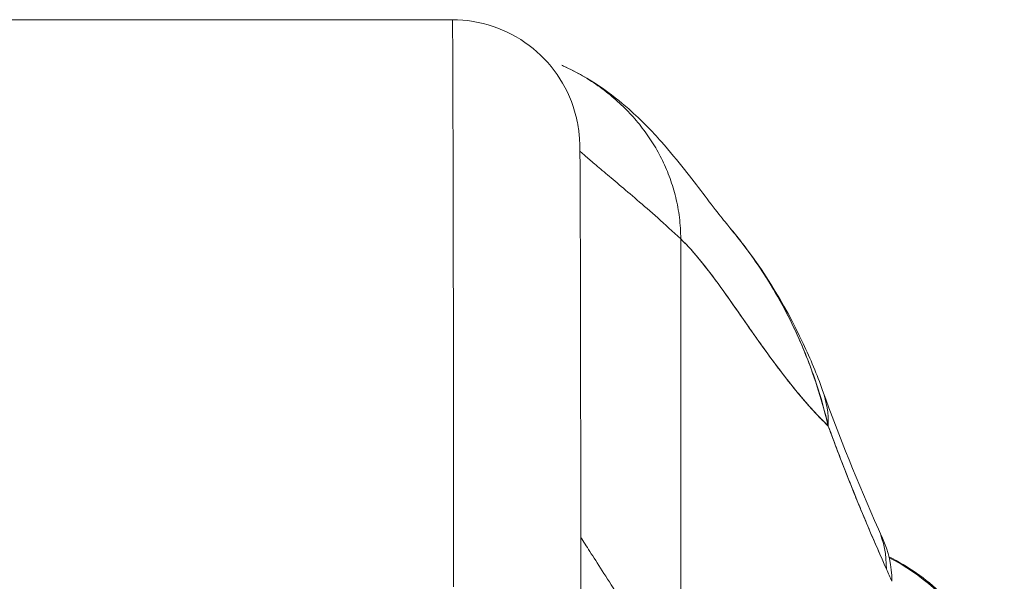
# Model space of a CAD drawing. Units: inches. Extents: x 10 to 361, y 7 to 227.
# Drawn here: x 263 to 264, y 71 to 72 of the extents above; entities that cross this region are included whole.
import ezdxf

# ---------------------------------------------------------------- set-up
doc = ezdxf.new("R2010")
doc.units = ezdxf.units.IN
doc.header["$LTSCALE"] = 22
doc.header["$MEASUREMENT"] = 0
doc.layers.add('Visible (ANSI)', color=7, linetype='Continuous', lineweight=5)

msp = doc.modelspace()

# ---------------------------------------------------------------- linework, layer by layer
at = {"layer": 'Visible (ANSI)'}
for p, q in [((263.22487, 71.60079), (262.67369, 71.60079)), ((262.67369, 71.60079), (263.22487, 71.60079)), ((263.42166, 71.46588), (263.42166, 71.46588)), ((263.43652, 71.39762), (263.43677, 70.96736)), ((263.43677, 70.96736), (263.43652, 71.39762)), ((263.62031, 71.1074), (263.62032, 71.1074))]:
    msp.add_line(p, q, dxfattribs=at)
for centre, major_axis, ratio, start_param, end_param in [((263.22487, 70.54956), (0, 1.05122), 0.001274, 5.235988, 6.283185), ((263.22487, 70.54956), (0, 1.05122), 0.001274, 5.235988, 6.283185), ((263.38289, 71.19056), (0.18523, 0.06662), 0.666643, 0.181246, 0.184234), ((263.38289, 71.19056), (0.18523, 0.06662), 0.666643, 0.181246, 0.184234), ((263.38289, 71.19056), (0.18523, 0.06662), 0.666643, 6.030662, 6.283227), ((263.38289, 71.19056), (0.18523, 0.06662), 0.666643, 6.030663, 6.283227), ((263.43969, 71.04922), (0.18015, 0.07936), 0.656322, 0.272417, 0.272497), ((263.43969, 71.04922), (0.18015, 0.07936), 0.656322, 0.272417, 0.272494), ((263.44501, 71.03746), (0.17854, 0.08291), 0.684058, 0.264962, 0.265012), ((263.43969, 71.04922), (0.18015, 0.07936), 0.656322, 5.994785, 6.283161), ((263.43969, 71.04922), (0.18015, 0.07936), 0.656322, 5.994785, 6.283161), ((263.44501, 71.03746), (0.17854, 0.08291), 0.684057, 5.981611, 6.283185), ((263.54077, 70.92668), (0, 0.19685), 0.998285, 5.864254, 5.864303), ((263.54077, 70.92668), (0, 0.19685), 0.998285, 4.809756, 5.81302), ((263.66305, 71.39471), (0.07072, -0.42285), 0.272655, 5.464751, 5.503859), ((263.66305, 71.39465), (-0.0707, 0.42277), 0.27267, 2.323155, 2.36227)]:
    msp.add_ellipse(centre, major_axis=major_axis, ratio=ratio, start_param=start_param, end_param=end_param, dxfattribs=at)
for points, knots in [([(263.22487, 71.60079), (263.23764, 71.60079), (263.25057, 71.59866), (263.27455, 71.59056), (263.28592, 71.58456), (263.30595, 71.56947), (263.31486, 71.5602), (263.32913, 71.53958), (263.33467, 71.52795), (263.3398, 71.51052), (263.34102, 71.50473), (263.34208, 71.49746), (263.34231, 71.49544), (263.34259, 71.49248), (263.34267, 71.49139), (263.34279, 71.4896), (263.34283, 71.48891), (263.34291, 71.48727), (263.34294, 71.48659), (263.34301, 71.48444), (263.34303, 71.4835), (263.3431, 71.47922), (263.34314, 71.47535), (263.3433, 71.45313), (263.34342, 71.42219), (263.34364, 71.33201), (263.34375, 71.27002), (263.3439, 71.14289), (263.34396, 71.08164), (263.34401, 71.01621)], [0, 0, 0, 0, 0.097299, 0.097299, 0.192839, 0.192839, 0.288437, 0.288437, 0.383953, 0.383953, 0.427936, 0.427936, 0.446211, 0.446211, 0.461497, 0.461497, 0.477937, 0.477937, 0.50808, 0.50808, 0.587591, 0.587591, 0.82609, 0.82609, 1.549302, 1.549302, 2.318815, 2.318815, 2.894496, 2.894496, 2.894496, 2.894496]), ([(263.43652, 71.39762), (263.43652, 71.40447), (263.43609, 71.41108), (263.43531, 71.41749), (263.43452, 71.4239), (263.43336, 71.43011), (263.4319, 71.43614), (263.43044, 71.44216), (263.42867, 71.44801), (263.42661, 71.45369), (263.42456, 71.45937), (263.42222, 71.46488), (263.41962, 71.47022), (263.41701, 71.47556), (263.41415, 71.48074), (263.41104, 71.48576), (263.40793, 71.49078), (263.40456, 71.49563), (263.40095, 71.50033), (263.39734, 71.50503), (263.39349, 71.50957), (263.38938, 71.51395), (263.38528, 71.51833), (263.38093, 71.52254), (263.37633, 71.52659), (263.37173, 71.53063), (263.36688, 71.5345), (263.36177, 71.53818), (263.35666, 71.54187), (263.35129, 71.54536), (263.34564, 71.54865), (263.34, 71.55194), (263.33409, 71.55501), (263.32789, 71.55784), (263.32733, 71.5581), (263.32677, 71.55835), (263.3262, 71.5586)], [0, 0, 0, 0, 0.0666667, 0.0666667, 0.0666667, 0.1333333, 0.1333333, 0.1333333, 0.2, 0.2, 0.2, 0.2666667, 0.2666667, 0.2666667, 0.3333333, 0.3333333, 0.3333333, 0.4, 0.4, 0.4, 0.4666667, 0.4666667, 0.4666667, 0.5333333, 0.5333333, 0.5333333, 0.6, 0.6, 0.6, 0.6666667, 0.6666667, 0.6666667, 0.7333333, 0.7333333, 0.7333333, 0.7393701, 0.7393701, 0.7393701, 0.7393701]), ([(263.3262, 71.5586), (263.33975, 71.55256), (263.35138, 71.54574), (263.3719, 71.53191), (263.38071, 71.52478), (263.40077, 71.5071), (263.41018, 71.49711), (263.43489, 71.46934), (263.44672, 71.45351), (263.46812, 71.42546), (263.47715, 71.41378), (263.48213, 71.40786)], [0, 0, 0, 0, 0.13568, 0.13568, 0.283939, 0.283939, 0.527054, 0.527054, 1.014346, 1.014346, 1.540611, 1.540611, 1.540611, 1.540611]), ([(263.3431, 71.47906), (263.34392, 71.47831), (263.34487, 71.47746), (263.34594, 71.4765), (263.34816, 71.47453), (263.35092, 71.47212), (263.35418, 71.46932), (263.35744, 71.46652), (263.3612, 71.46332), (263.36542, 71.45975), (263.36965, 71.45617), (263.37435, 71.45222), (263.37948, 71.44788), (263.38461, 71.44355), (263.39018, 71.43883), (263.39615, 71.4337), (263.40211, 71.42858), (263.40849, 71.42304), (263.41523, 71.41705), (263.42197, 71.41106), (263.42908, 71.40461), (263.43652, 71.39762)], [0.1894686, 0.1894686, 0.1894686, 0.1894686, 0.25, 0.25, 0.25, 0.375, 0.375, 0.375, 0.5, 0.5, 0.5, 0.625, 0.625, 0.625, 0.75, 0.75, 0.75, 0.875, 0.875, 0.875, 1, 1, 1, 1]), ([(263.48208, 71.40792), (263.5102, 71.37451), (263.53251, 71.33814), (263.55681, 71.2864), (263.56282, 71.27194), (263.56812, 71.25719)], [0, 0, 0, 0, 0.3582137, 0.3582137, 0.4934149, 0.4934149, 0.4934149, 0.4934149]), ([(263.57335, 71.22422), (263.57027, 71.23746), (263.56662, 71.25043), (263.56241, 71.26317), (263.55741, 71.27828), (263.55163, 71.29306), (263.54507, 71.30754), (263.54401, 71.30988), (263.54293, 71.31221), (263.54182, 71.31454), (263.53598, 71.32687), (263.52954, 71.33898), (263.52261, 71.35068), (263.51477, 71.36391), (263.50629, 71.37663), (263.49739, 71.38858), (263.49575, 71.39079), (263.49409, 71.39297), (263.49242, 71.39513), (263.48904, 71.39948), (263.48561, 71.40373), (263.48213, 71.40786)], [0, 0, 0, 0, 0.0700985, 0.0700985, 0.0700985, 0.1532275, 0.1532275, 0.1532275, 0.1666667, 0.1666667, 0.1666667, 0.2379185, 0.2379185, 0.2379185, 0.3184432, 0.3184432, 0.3184432, 0.3333333, 0.3333333, 0.3333333, 0.3634209, 0.3634209, 0.3634209, 0.3634209]), ([(263.48213, 71.40786), (263.48553, 71.40382), (263.48888, 71.39968), (263.49217, 71.39544), (263.49427, 71.39273), (263.49636, 71.38999), (263.49842, 71.3872), (263.50575, 71.37727), (263.51279, 71.36684), (263.51943, 71.35599), (263.5259, 71.34543), (263.53199, 71.33446), (263.53762, 71.32319), (263.53895, 71.32053), (263.54025, 71.31786), (263.54152, 71.31518), (263.54158, 71.31505), (263.54164, 71.31492), (263.5417, 71.31479), (263.54559, 71.30657), (263.54924, 71.2982), (263.55261, 71.28974), (263.55699, 71.27875), (263.56092, 71.26762), (263.5644, 71.25649), (263.56778, 71.24567), (263.57074, 71.23485), (263.57335, 71.22422)], [0.6373065, 0.6373065, 0.6373065, 0.6373065, 0.6666667, 0.6666667, 0.6666667, 0.6854252, 0.6854252, 0.6854252, 0.7522649, 0.7522649, 0.7522649, 0.8172891, 0.8172891, 0.8172891, 0.8325931, 0.8325931, 0.8325931, 0.8333333, 0.8333333, 0.8333333, 0.8801527, 0.8801527, 0.8801527, 0.940933, 0.940933, 0.940933, 1, 1, 1, 1]), ([(263.43652, 71.39762), (263.44281, 71.39172), (263.44926, 71.38449), (263.45589, 71.37628), (263.46252, 71.36807), (263.46934, 71.35888), (263.47638, 71.34906), (263.48341, 71.33924), (263.49066, 71.32879), (263.49815, 71.31807), (263.50564, 71.30736), (263.51337, 71.29639), (263.52137, 71.28552), (263.52937, 71.27466), (263.53765, 71.2639), (263.54622, 71.25364), (263.55479, 71.24337), (263.56367, 71.23359), (263.57286, 71.22468), (263.57302, 71.22453), (263.57318, 71.22437), (263.57335, 71.22422)], [0, 0, 0, 0, 0.166185, 0.166185, 0.166185, 0.332369, 0.332369, 0.332369, 0.498554, 0.498554, 0.498554, 0.664739, 0.664739, 0.664739, 0.830923, 0.830923, 0.830923, 0.997108, 0.997108, 0.997108, 1, 1, 1, 1]), ([(263.57335, 71.22422), (263.56642, 71.2309), (263.55968, 71.23807), (263.55311, 71.24558), (263.54654, 71.25309), (263.54014, 71.26093), (263.53391, 71.26894), (263.52767, 71.27695), (263.5216, 71.28513), (263.51568, 71.29333), (263.50975, 71.30153), (263.50398, 71.30973), (263.49834, 71.31779), (263.4927, 71.32585), (263.4872, 71.33377), (263.48183, 71.34138), (263.47646, 71.34899), (263.47121, 71.3563), (263.46607, 71.36315), (263.46094, 71.37001), (263.45591, 71.3764), (263.45099, 71.3822), (263.44607, 71.38799), (263.44125, 71.39318), (263.43652, 71.39762)], [0, 0, 0, 0, 0.125, 0.125, 0.125, 0.25, 0.25, 0.25, 0.375, 0.375, 0.375, 0.5, 0.5, 0.5, 0.625, 0.625, 0.625, 0.75, 0.75, 0.75, 0.875, 0.875, 0.875, 1, 1, 1, 1]), ([(263.57335, 71.22422), (263.57907, 71.20866), (263.5849, 71.19327), (263.59083, 71.17823), (263.59436, 71.1693), (263.59792, 71.16049), (263.6015, 71.15179), (263.60164, 71.15146), (263.60177, 71.15113), (263.60191, 71.1508), (263.60422, 71.14518), (263.60655, 71.13962), (263.60888, 71.13409), (263.61496, 71.11967), (263.62109, 71.10552), (263.62721, 71.09167)], [0, 0, 0, 0, 0.333333, 0.333333, 0.333333, 0.531303, 0.531303, 0.531303, 0.538863, 0.538863, 0.538863, 0.666667, 0.666667, 0.666667, 1, 1, 1, 1]), ([(263.62721, 71.09167), (263.62178, 71.10398), (263.61647, 71.1162), (263.6113, 71.12838), (263.60461, 71.14413), (263.59815, 71.15981), (263.59192, 71.17549), (263.58548, 71.19171), (263.5793, 71.20793), (263.57335, 71.22422)], [0, 0, 0, 0, 0.2755, 0.2755, 0.2755, 0.631774, 0.631774, 0.631774, 1, 1, 1, 1]), ([(263.34392, 71.121), (263.34504, 71.11925), (263.34635, 71.11721), (263.34783, 71.11491), (263.35058, 71.11066), (263.3539, 71.10551), (263.35771, 71.0996), (263.36151, 71.0937), (263.36579, 71.08704), (263.37044, 71.07975), (263.37509, 71.07246), (263.3801, 71.06454), (263.38537, 71.05609), (263.39064, 71.04764), (263.39617, 71.03866), (263.40184, 71.02923), (263.40751, 71.01979), (263.41334, 71.00989), (263.41919, 70.99957), (263.42505, 70.98925), (263.43095, 70.97851), (263.43677, 70.96736)], [0.1824406, 0.1824406, 0.1824406, 0.1824406, 0.25, 0.25, 0.25, 0.375, 0.375, 0.375, 0.5, 0.5, 0.5, 0.625, 0.625, 0.625, 0.75, 0.75, 0.75, 0.875, 0.875, 0.875, 1, 1, 1, 1]), ([(263.43677, 70.96736), (263.43095, 70.97851), (263.42505, 70.98925), (263.41919, 70.99957), (263.41334, 71.00989), (263.40751, 71.01979), (263.40184, 71.02923), (263.39617, 71.03866), (263.39064, 71.04764), (263.38537, 71.05609), (263.3801, 71.06454), (263.37509, 71.07246), (263.37044, 71.07975), (263.36579, 71.08704), (263.36151, 71.0937), (263.35771, 71.0996), (263.3539, 71.10551), (263.35058, 71.11066), (263.34783, 71.11491), (263.34635, 71.11721), (263.34504, 71.11925), (263.34392, 71.121)], [0, 0, 0, 0, 0.125, 0.125, 0.125, 0.25, 0.25, 0.25, 0.375, 0.375, 0.375, 0.5, 0.5, 0.5, 0.625, 0.625, 0.625, 0.75, 0.75, 0.75, 0.8175594, 0.8175594, 0.8175594, 0.8175594]), ([(263.62957, 71.10311), (263.64735, 71.09431), (263.66396, 71.08267), (263.69339, 71.05454), (263.70633, 71.03746), (263.72611, 71.0002), (263.73309, 70.9795), (263.73653, 70.95849)], [0.2290255, 0.2290255, 0.2290255, 0.2290255, 0.3800212, 0.3800212, 0.5392358, 0.5392358, 0.7014399, 0.7014399, 0.7014399, 0.7014399])]:
    msp.add_open_spline(points, degree=3, knots=knots, dxfattribs=at)
for points in [[(263.56812, 71.25718), (263.58358, 71.21419), (263.60085, 71.17169), (263.61984, 71.12857)], [(263.61984, 71.12857), (263.62109, 71.12574), (263.62233, 71.123), (263.62355, 71.12037)]]:
    msp.add_open_spline(points, degree=3, dxfattribs=at)

doc.saveas('drawing.dxf')
